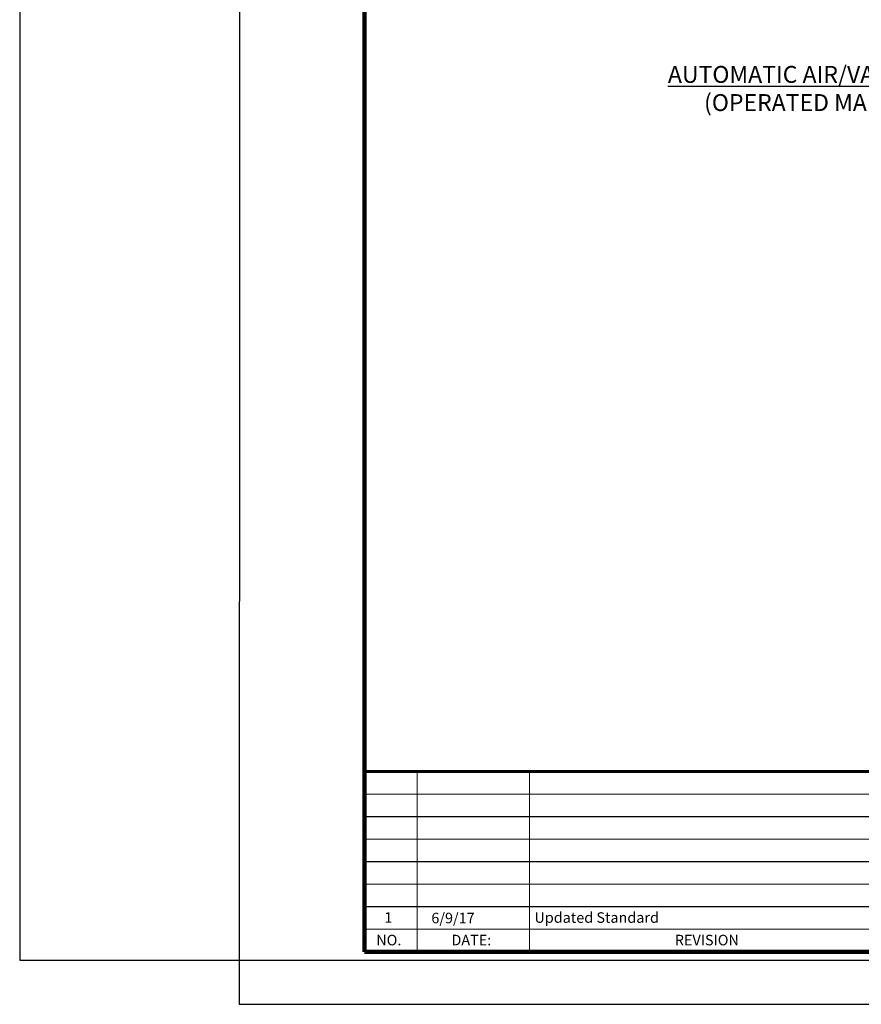
# Model space of a CAD drawing. Units: feet. Extents: x 0.2 to 35.9, y 24.9 to 53.1.
# Drawn here: x 0.2 to 7.7, y 24.9 to 33.7 of the extents above; entities that cross this region are included whole.
import ezdxf

# ---------------------------------------------------------------- set-up
doc = ezdxf.new("R2010")
doc.units = ezdxf.units.FT
doc.header["$MEASUREMENT"] = 0
for name, color, linetype, lineweight in [('DT-Hvy', 7, 'Continuous', 120), ('DT-Lt', 9, 'Continuous', 25), ('DT-Text', 5, 'Continuous', 25)]:
    doc.layers.add(name, color=color, linetype=linetype, lineweight=lineweight)
doc.layers.add('GB-NOPLOT', color=4, linetype='Continuous', plot=False)
doc.styles.add('DT-TITL', font='txt', dxfattribs={"height": 0.2})
doc.styles.add('GB-REV-BLK', font='romans.shx', dxfattribs={"height": 0.0938})

msp = doc.modelspace()

# ---------------------------------------------------------------- linework, layer by layer
at = {"layer": 'DT-Hvy'}
msp.add_lwpolyline([(3.262, 25.38888), (35.26199, 25.38888), (35.26199, 46.38949), (3.262, 46.38949)], close=True, dxfattribs=at)
at = {"layer": 'DT-Hvy', "const_width": 0.028}
msp.add_lwpolyline([(3.262, 26.98887), (35.26199, 26.98887)], dxfattribs=at)
at = {"layer": 'DT-Lt', "lineweight": -2, "const_width": 0.01}
for points in [[(3.72899, 25.38888), (3.72899, 26.98887)], [(4.72796, 25.38888), (4.72796, 26.98887)], [(3.262, 26.78887), (8.93923, 26.78887)], [(3.262, 26.58887), (8.93923, 26.58887)], [(3.262, 26.38887), (8.93923, 26.38887)], [(3.262, 26.18887), (8.93923, 26.18887)], [(3.262, 25.98887), (8.93923, 25.98887)], [(3.262, 25.78888), (8.93923, 25.78888)], [(3.262, 25.58888), (3.72899, 25.58888)], [(3.72899, 25.58888), (4.72796, 25.58888)], [(4.72796, 25.58888), (7.91222, 25.58888)]]:
    msp.add_lwpolyline(points, dxfattribs=at)
at = {"layer": 'GB-NOPLOT', "color": 97}
msp.add_lwpolyline([(35.91949, 25.31408), (35.91949, 46.89908), (0.19949, 46.89908), (0.19949, 25.31408)], close=True, dxfattribs=at)
at = {"layer": 'GB-NOPLOT', "color": 14}
msp.add_lwpolyline([(2.14948, 24.92231), (35.40894, 24.92297), (35.40894, 46.39108), (2.15859, 46.39042)], close=True, dxfattribs=at)

# ---------------------------------------------------------------- texts
at = {"layer": 'DT-Text', "style": 'GB-REV-BLK'}
for s, p in [('1', (3.43744, 25.64585)), ('6/9/17', (3.85558, 25.6413)), ('Updated Standard', (4.77109, 25.64585))]:
    msp.add_text(s, height=0.0938, dxfattribs=at).set_placement(p)
at = {"layer": 'DT-Text'}
for s, insert, char_height, width, attachment_point, style in [('{\\LAUTOMATIC AIR/VACUUM RELEASE}\\P       (OPERATED MANUALLY)', (5.95646, 33.25431), 0.15, 4.1517697, 1, 'DT-TITL'), ('NO.', (3.47764, 25.53965), 0.0938, 0.2053571, 2, 'GB-REV-BLK'), ('DATE:', (4.21062, 25.53965), 0.0938, 0.3392857, 2, 'GB-REV-BLK'), ('REVISION', (6.30223, 25.53965), 0.0938, 0.5803571, 2, 'GB-REV-BLK')]:
    msp.add_mtext(s, dxfattribs=dict(at, insert=insert, char_height=char_height, width=width, attachment_point=attachment_point, style=style))

doc.saveas('drawing.dxf')
